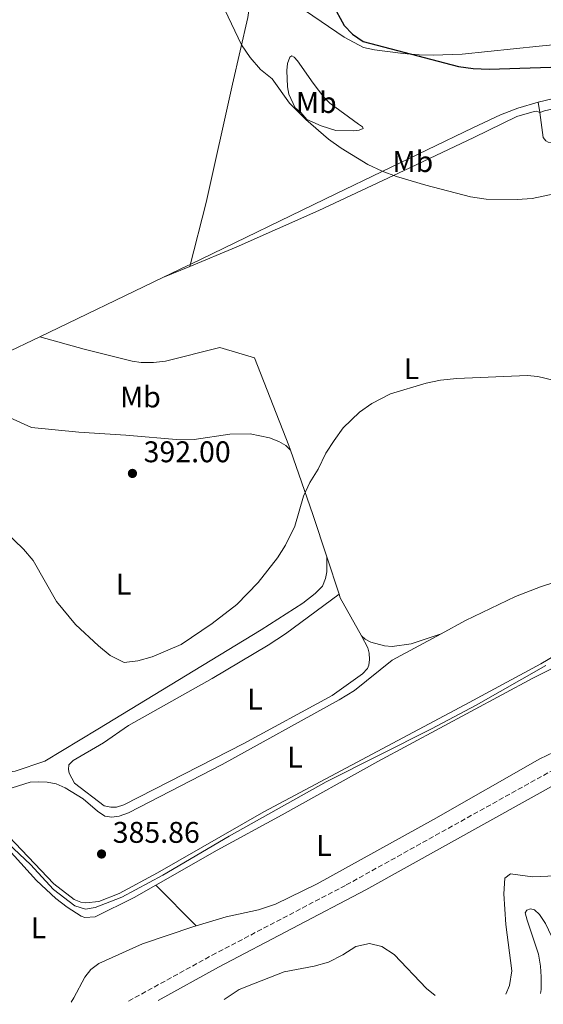
# Model space of a CAD drawing. Units: metres. Extents: x 628513 to 631985, y 4697230 to 4699606.
# Drawn here: x 630630 to 630806, y 4697268 to 4697598 of the extents above; entities that cross this region are included whole.
import ezdxf
from ezdxf.enums import TextEntityAlignment as Align

# ---------------------------------------------------------------- set-up
doc = ezdxf.new("R2010")
doc.units = ezdxf.units.M
doc.header["$MEASUREMENT"] = 0
doc.linetypes.add('DGN Style 3', pattern=[2.435890702152634, 1.739921930109024, -0.6959687720436097])
for name, color, linetype, lineweight in [('Acequia de obra', 4, 'Continuous', 0), ('Acequia sin especificar', 4, 'Continuous', 0), ('Camino', 7, 'DGN Style 3', 0), ('Cota de punto acotado terreno', 7, 'Continuous', 0), ('Curva de nivel directora', 30, 'Continuous', 30), ('Curva de nivel intermedia', 30, 'Continuous', 0), ('Etiqueta de uso rústico', 92, 'Continuous', 0), ('Línea de cambio de uso (parcela vista)', 92, 'Continuous', 0), ('Margen derecho', 7, 'Continuous', 0), ('Punto acotado terreno (símbolo)', 7, 'Continuous', 0)]:
    doc.layers.add(name, color=color, linetype=linetype, lineweight=lineweight)
doc.styles.add('Style-Arial', font='arial.ttf')

# ---------------------------------------------------------------- blocks, each defined once
blk = doc.blocks.new('5PATER')
at = {"layer": 'Acequia sin especificar', "linetype": 'Continuous', "lineweight": 0}
h = blk.add_hatch(color=51, dxfattribs=at)
edge = h.paths.add_edge_path()
edge.add_ellipse((0, 0), major_axis=(-0.1095731443231308, -0.1110710700762829), ratio=0.9994222409660317, start_angle=0, end_angle=360)

msp = doc.modelspace()

# ---------------------------------------------------------------- linework, layer by layer
at = {"layer": 'Acequia de obra', "color": 4, "linetype": 'Continuous', "lineweight": 0, "extrusion": (0.1234279007211124, -0.5170256946491547, 0.8470241935128763), "elevation": -2350567.870920536, "flags": 128}
msp.add_lwpolyline([(1704461.326857598, 3746346.079826145), (1704457.933305393, 3746346.380830178), (1704347.092256353, 3746346.474893939)], dxfattribs=at)
at = {"layer": 'Acequia de obra', "color": 4, "linetype": 'Continuous', "lineweight": 0, "extrusion": (0.007247355275218405, -0.05002096191676589, 0.9987218728006493), "elevation": -230006.962976463, "flags": 128}
msp.add_lwpolyline([(1297866.143306618, 4552770.640794192), (1297866.143306618, 4552767.079488253)], dxfattribs=at)
at = {"layer": 'Acequia de obra', "color": 4, "linetype": 'Continuous', "lineweight": 0, "extrusion": (0.0137165369291903, -0.09601575846585829, 0.9952853011779568), "elevation": -441991.1713406669, "flags": 128}
msp.add_lwpolyline([(1288800.826731863, 4539678.847947663), (1288800.826731863, 4539670.393516872)], dxfattribs=at)
at = {"layer": 'Acequia de obra', "color": 4, "linetype": 'Continuous', "lineweight": 0, "extrusion": (-0.01557180407988196, -0.007487316476527037, 0.9998507183623354), "elevation": -44600.82126922043, "flags": 128}
msp.add_lwpolyline([(630607.8483563215, 4697309.206742418), (630566.6410499444, 4697289.396187121)], dxfattribs=at)
at = {"layer": 'Acequia de obra', "color": 4, "linetype": 'Continuous', "lineweight": 0, "extrusion": (-0.01594709530665821, -0.007654084173472345, 0.9998435403335593), "elevation": -45620.88648394166, "flags": 128}
msp.add_lwpolyline([(-3962069.968693404, 2600779.016273611), (-3962069.968693404, 2600765.448392421)], dxfattribs=at)
at = {"layer": 'Acequia de obra', "color": 4, "linetype": 'Continuous', "lineweight": 0, "extrusion": (-0.7811730726510829, -0.2940573583149236, 0.5507257943711322), "elevation": -1873808.002585759, "flags": 128}
msp.add_lwpolyline([(-4174090.901470844, 1236805.958866019), (-4174068.0651948, 1236804.784772129), (-4174053.129144504, 1236803.694542089)], dxfattribs=at)
at = {"layer": 'Acequia de obra', "color": 4, "linetype": 'Continuous', "lineweight": 0, "extrusion": (0.02331294432445164, -0.07033206336496203, 0.9972511757274354), "elevation": -315287.3057380893, "flags": 128}
msp.add_lwpolyline([(2076672.837818558, 4248715.47338904), (2076672.837818558, 4248702.247153749)], dxfattribs=at)
at = {"layer": 'Acequia de obra', "color": 4, "linetype": 'Continuous', "lineweight": 0, "extrusion": (0.02244326220490415, -0.06732978659330889, 0.997478320475639), "elevation": -301732.8475477123, "flags": 128}
msp.add_lwpolyline([(2083819.91381899, 4246186.383208402), (2083819.913818989, 4246185.115099573)], dxfattribs=at)
at = {"layer": 'Acequia de obra', "color": 4, "linetype": 'Continuous', "lineweight": 0}
for points in [[(630803.9600000001, 4697570.27, 398.8699999999953), (630797.1500000004, 4697568.25, 398.8500000000058), (630791.2800000003, 4697566.039999999, 398.6900000000023), (630782.0599999997, 4697561.640000001, 398.3800000000047), (630736.1900000004, 4697539.58, 394.1600000000035), (630687.4199999999, 4697515.9, 392.0500000000029), (630686.3899999997, 4697515.4, 392.0200000000041), (630678.2199999997, 4697511.480000001, 391.7899999999936)], [(630637.0199999996, 4697491.67, 391), (630651.8099999997, 4697487.5, 391.4199999999983), (630667.9800000006, 4697483.51, 391.679999999993), (630670.9800000006, 4697483.060000001, 391.6300000000047), (630675.0300000003, 4697482.970000001, 391.5399999999936), (630679.0599999997, 4697483.49, 391.4600000000065), (630697.2699999996, 4697488.060000001, 391.429999999993), (630708.9400000004, 4697484.600000001, 391.4499999999971), (630720.4500000002, 4697455.210000001, 390.5599999999977), (630720.9699999997, 4697453.689999999, 390.5)]]:
    msp.add_polyline3d(points, dxfattribs=at)
at = {"layer": 'Camino', "color": 7, "linetype": 'DGN Style 3', "lineweight": 0}
msp.add_polyline3d([(630666.7499999995, 4697269.04, 382.2100000000065), (630694.6999999982, 4697284.410000003, 382.5299999999988), (630739.6799999991, 4697307.969999999, 383.050000000003), (630811.2600000007, 4697347.760000002, 383.6900000000023)], dxfattribs=at)
at = {"layer": 'Curva de nivel directora', "color": 30, "linetype": 'Continuous', "lineweight": 30, "elevation": 400, "flags": 128}
msp.add_lwpolyline([(630735.0199999987, 4697603.060000001), (630738.9399999991, 4697595.910000001), (630741.6900000006, 4697593.050000003), (630745.2699999993, 4697590.600000001), (630777.269999998, 4697582.170000002), (630782.2199999989, 4697581.490000002), (630787.4999999984, 4697581.34), (630818.469999999, 4697582.260000001), (630829.2499999994, 4697583.220000002), (630834.4299999983, 4697584.12)], dxfattribs=at)
at = {"layer": 'Curva de nivel intermedia', "color": 30, "linetype": 'Continuous', "lineweight": 0, "flags": 128}
for points, elevation in [([(630630.0900000003, 4697658.640000001), (630635.0500000002, 4697657.970000001), (630640.0200000012, 4697658.9), (630650.0800000017, 4697661.560000001), (630655.0100000004, 4697663.499999999), (630670.1500000014, 4697666.960000001), (630675.1300000015, 4697667.71), (630677.8000000003, 4697666.34), (630678.3600000013, 4697663.949999998), (630678.0300000005, 4697653.689999999), (630678.2200000006, 4697648.480000001), (630678.8799999999, 4697643.529999999), (630680.620000001, 4697638.739999999), (630684.7899999997, 4697629.220000001), (630690.0300000011, 4697620.050000001), (630704.5800000001, 4697589.449999999), (630707.47, 4697585.17), (630710.9200000011, 4697581.199999999)], 395.0000000000001), ([(630710.9200000011, 4697581.199999999), (630714.8100000003, 4697578.019999999), (630720.6900000012, 4697569.909999999), (630726.1300000015, 4697564.42), (630733.7600000004, 4697557.899999999), (630737.94, 4697554.890000002), (630746.8700000017, 4697549.31), (630751.6399999994, 4697547.15), (630756.5000000009, 4697545.3), (630766.2599999999, 4697542.41), (630781.230000001, 4697538.480000001), (630786.5000000015, 4697537.800000001), (630796.9199999997, 4697537.680000001), (630801.9000000019, 4697538), (630817.2700000011, 4697541.259999999)], 395.0000000000001), ([(630613.0400000003, 4697438.279999999), (630631.560000001, 4697420.489999999), (630634.7900000009, 4697416.67), (630642.5800000004, 4697402.949999998), (630648.990000001, 4697395.189999999), (630656.6900000012, 4697388.100000001), (630660.6100000017, 4697384.899999999), (630665.2699999998, 4697382.500000001), (630669.8699999999, 4697383.06), (630674.6900000012, 4697384.369999999), (630684.3100000012, 4697388.539999999), (630694.7000000004, 4697395.569999999), (630703.0199999998, 4697401.92), (630710.1000000008, 4697409.26), (630716.6600000011, 4697417.609999998), (630719.2699999996, 4697421.869999999), (630722.3899999999, 4697428.220000001), (630725.3700000015, 4697438.220000002), (630727.41, 4697442.779999999), (630730.28, 4697447.27), (630732.8500000006, 4697452.59), (630735.5500000005, 4697456.92), (630738.6200000017, 4697461.09), (630744.1300000015, 4697466.4), (630748.2199999996, 4697469.279999999), (630754.4800000003, 4697472.470000001), (630766.3899999994, 4697476.069999999), (630771.270000001, 4697477.149999999), (630776.66, 4697477.679999999), (630800.2100000001, 4697478.709999999), (630803.7999999997, 4697478.32), (630814.1200000016, 4697475.819999999)], 390), ([(630655.5800000003, 4697300.38), (630664.4800000008, 4697303.869999999), (630678.2000000003, 4697311.259999999), (630700.4300000014, 4697324.320000002), (630732.9600000001, 4697342.569999999), (630768.2400000001, 4697360.249999999), (630783.2100000014, 4697368.249999999), (630806.530000001, 4697381.460000001)], 385), ([(630626.3600000021, 4697321.88), (630633.9200000013, 4697314.759999999), (630641.5800000014, 4697306.449999998), (630648.6900000015, 4697301.02), (630652.3400000016, 4697299.850000001), (630655.5800000003, 4697300.38)], 385), ([(630793.0700000008, 4697271.390000001), (630794.3899999994, 4697274.289999999), (630795.1699999997, 4697279.230000001), (630793.0700000008, 4697294.74), (630792.4800000007, 4697305.039999999), (630792.7199999999, 4697310.219999999), (630794.6599999999, 4697311.67), (630802.0700000018, 4697310.640000001), (630812.3, 4697311.16)], 380.0000000000001), ([(630698.7500000006, 4697269.630000001), (630703.82, 4697272.890000001), (630708.6300000001, 4697274.84), (630718.8800000006, 4697278.84), (630728.900000001, 4697280.769999999), (630733.7100000011, 4697282.119999998), (630738.53, 4697284.529999998), (630742.8100000005, 4697287.36), (630747.4200000016, 4697288.34), (630751.5299999999, 4697287.329999999), (630755.7300000021, 4697284.609999998), (630766.49, 4697273.31), (630769.4300000014, 4697270.949999999)], 380.0000000000001)]:
    msp.add_lwpolyline(points, dxfattribs=dict(at, elevation=elevation))
at = {"layer": 'Línea de cambio de uso (parcela vista)', "color": 92, "linetype": 'Continuous', "lineweight": 0, "extrusion": (-0.022750657091043, -0.00935753190339166, 0.9996973763087521), "elevation": -57913.78602359397, "flags": 128}
msp.add_lwpolyline([(-4104480.957921135, 2369450.900128189), (-4104480.957921135, 2369441.143996784)], dxfattribs=at)
at = {"layer": 'Línea de cambio de uso (parcela vista)', "color": 92, "linetype": 'Continuous', "lineweight": 0, "extrusion": (0.0009935617852321382, -0.001798543854975119, 0.9999978890352622), "elevation": -7434.271404873976, "flags": 128}
msp.add_lwpolyline([(630736.9636322818, 4697398.406621226), (630744.0236586035, 4697385.626600555)], dxfattribs=at)
at = {"layer": 'Línea de cambio de uso (parcela vista)', "color": 92, "linetype": 'Continuous', "lineweight": 0, "extrusion": (-0.03451658940600646, 0.0347465296764112, 0.9987999217717348), "elevation": 141830.176798897, "flags": 128}
msp.add_lwpolyline([(-3757886.529682095, -2884549.698788708), (-3757886.529682095, -2884530.505985369)], dxfattribs=at)
at = {"layer": 'Línea de cambio de uso (parcela vista)', "color": 92, "linetype": 'Continuous', "lineweight": 0}
for points in [[(630687.2400000002, 4697515.189999999, 392.0299999999988), (630692.7199999997, 4697536.59, 392.6699999999983), (630701.5, 4697576.27, 394.2700000000041), (630706.7199999997, 4697598.619999999, 395.5099999999948), (630708.3499999996, 4697610.619999999, 396.0800000000018), (630708.3399999999, 4697613.210000001, 396.1300000000047), (630707.6399999997, 4697615.460000001, 396.2599999999948)], [(630726.0499999998, 4697600.800000001, 397.320000000007), (630738.9299999997, 4697592.07, 399.4499999999971), (630745.4500000002, 4697588.609999999, 399.7599999999948), (630749.0899999999, 4697587.83, 399.8000000000029), (630758.7300000006, 4697586.560000001, 399.8500000000058), (630764.0300000003, 4697586.119999999, 400.070000000007), (630768.7800000003, 4697586.050000001, 400.3800000000047), (630778.4500000002, 4697586.300000001, 400.25), (630804.25, 4697588.980000001, 400.6900000000023), (630824.9299999997, 4697591.02, 400.4700000000012), (630835.5700000003, 4697592.33, 400.1600000000035), (630855.1100000005, 4697597.980000001, 400.2899999999936)], [(630805.6600000003, 4697558.42, 397.8699999999953), (630806.4900000002, 4697557.289999999, 397.8699999999953), (630807.2999999998, 4697556.869999999, 397.8699999999953), (630809.5199999996, 4697556.720000001, 397.7799999999988), (630811.9500000002, 4697557.15, 397.820000000007), (630874.3399999999, 4697572.210000001, 397.6000000000058), (630905.1399999997, 4697579.51, 397.6900000000023), (630910.5599999997, 4697580.560000001, 397.7799999999988), (630914.7300000006, 4697581.930000001, 397.9600000000065), (630915.3099999997, 4697583.32, 397.9600000000065), (630915.1600000003, 4697585.529999999, 397.9600000000065), (630914.6100000005, 4697587.460000001, 398.179999999993), (630913.5800000001, 4697589.380000001, 398.2700000000041), (630912.1600000003, 4697590.800000001, 398.3999999999942), (630910.4900000002, 4697591.91, 398.3500000000058), (630908.4000000004, 4697592.199999999, 398.4900000000052), (630905.5700000003, 4697592.109999999, 398.6600000000035), (630880.3799999999, 4697585.289999999, 398.7100000000065), (630826.1299999999, 4697571.970000001, 398.2200000000012), (630806.0599999997, 4697567.300000001, 398.4900000000052), (630804.4699999997, 4697566.75, 398.6900000000023)], [(630741.9199999999, 4697560.66, 395.9600000000065), (630736.2100000001, 4697560.800000001, 395.6100000000006), (630731.2699999996, 4697562.32, 395.5200000000041), (630726.4900000002, 4697564.480000001, 395.0299999999988), (630724.4400000004, 4697566.76, 395.0800000000018), (630722.5099999999, 4697568.34, 395.0800000000018), (630720.3899999997, 4697572.92, 395.1199999999953), (630719.9600000001, 4697575.42, 395.5599999999977), (630719.7999999998, 4697580.810000001, 395.6499999999942), (630720.0099999999, 4697583.189999999, 395.6999999999971), (630720.7699999996, 4697585.300000001, 395.7899999999936), (630721.3899999997, 4697585.82, 395.9600000000065), (630722.1799999997, 4697585.380000001, 396.4900000000052), (630723.2800000003, 4697584.100000001, 396.7599999999948), (630728.54, 4697576.67, 398.3099999999977), (630732.1200000001, 4697571.960000001, 398.2700000000041), (630734.2000000002, 4697569.859999999, 398.1300000000047), (630743.8099999997, 4697562.869999999, 396.9799999999959), (630745.04, 4697562.02, 396.6699999999983), (630745.3399999999, 4697561.430000001, 396.4100000000035), (630744.0099999999, 4697560.890000001, 396.320000000007), (630741.9199999999, 4697560.66, 395.9600000000065)], [(630804.4699999997, 4697566.75, 398.6900000000023), (630803.3899999997, 4697567.199999999, 398.6000000000058), (630802.6399999997, 4697567.09, 398.6000000000058), (630796.75, 4697565.41, 398.6000000000058), (630782.3399999999, 4697558.380000001, 398.1199999999953), (630759, 4697547.310000001, 395.6300000000047), (630730.4600000001, 4697533.960000001, 393.6900000000023), (630702.8200000003, 4697521.609999999, 392.4499999999971), (630687.2400000002, 4697515.189999999, 392.0299999999988)], [(630626.8200000003, 4697464.619999999, 391.7899999999936), (630634.2300000006, 4697461.210000001, 391.6999999999971), (630650.0999999996, 4697459.65, 391.6999999999971), (630665.8600000005, 4697458.699999999, 391.4799999999959), (630684.04, 4697457.07, 391.0399999999936), (630688.7300000006, 4697457.210000001, 390.9499999999971), (630700.5999999996, 4697458.980000001, 390.9100000000035), (630707.5099999999, 4697459.100000001, 390.7700000000041), (630713.9699999997, 4697457.779999999, 390.7299999999959), (630717.0199999996, 4697456.59, 390.6000000000058), (630719.4600000001, 4697455.16, 390.6000000000058), (630720.9699999997, 4697453.689999999, 390.5)], [(630733.1100000005, 4697417.9, 388.6100000000006), (630733.1699999999, 4697412.850000001, 389), (630732.75, 4697410.619999999, 389), (630731.6699999999, 4697408.100000001, 389.1399999999995), (630729.2199999997, 4697405.59, 389.179999999993), (630725.0599999997, 4697402.41, 389.6199999999953), (630711.1500000004, 4697393.439999999, 389.6699999999983), (630691.5199999996, 4697381.51, 389.6699999999983), (630656.3899999997, 4697360.210000001, 389), (630638.6299999999, 4697349.439999999, 387.8999999999942), (630628.7199999997, 4697346.09, 386.7899999999936), (630623.9100000003, 4697345.369999999, 385.8999999999942), (630621.8499999996, 4697344.640000001, 385.4600000000065), (630617.8799999999, 4697340.980000001, 385.1499999999942), (630614.3099999997, 4697334.140000001, 384.1300000000047), (630611.3700000001, 4697325.76, 383.7799999999988), (630609.7800000003, 4697315.300000001, 383.070000000007), (630609.0599999997, 4697297.82, 382.0899999999965), (630609.9600000001, 4697273.730000001, 380.7200000000012), (630609.6299999999, 4697267.970000001, 380.5200000000041)], [(630771.4400000004, 4697392.140000001, 385.9199999999983), (630779.6100000005, 4697396.57, 385.9900000000052), (630796.2999999998, 4697404.65, 386.1300000000047), (630804.6699999999, 4697407.859999999, 386.1300000000047), (630809.8099999997, 4697409.480000001, 386.1300000000047), (630813.9400000004, 4697410.58, 386.1300000000047), (630823.1200000001, 4697411.92, 386.2200000000012), (630825.9000000004, 4697409.84, 387)], [(630744.7199999997, 4697391.4, 387.5099999999948), (630746.9299999997, 4697387.4, 387.5), (630747.3399999999, 4697385.640000001, 387.5399999999936), (630747.4500000002, 4697383.470000001, 387.5399999999936), (630747.2400000002, 4697381.560000001, 387.5800000000018), (630746.7400000002, 4697380.52, 387.5800000000018), (630745.1100000005, 4697378.66, 387.7200000000012), (630734.9600000001, 4697371.439999999, 387.6699999999983), (630705.2999999998, 4697355.4, 387.6300000000047), (630665.0999999996, 4697334.83, 387.7599999999948), (630662.6399999997, 4697334, 387.7599999999948), (630660.8300000001, 4697333.99, 387.7599999999948), (630658.5499999998, 4697334.5, 387.7599999999948), (630648.6200000001, 4697342.050000001, 387.6699999999983), (630646.8799999999, 4697345.369999999, 387.3600000000006), (630646.5800000001, 4697346.640000001, 387.4100000000035), (630646.7100000001, 4697348.199999999, 387.4100000000035), (630648.1299999999, 4697349.609999999, 387.4100000000035), (630658.3200000003, 4697355.550000001, 387.2700000000041), (630666.75, 4697361.34, 387.2700000000041), (630694.7699999996, 4697377.15, 387.2700000000041), (630713.4900000002, 4697388.350000001, 387.2700000000041), (630719.3200000003, 4697392.109999999, 387.2700000000041), (630737.2599999999, 4697405.380000001, 387.6300000000047)], [(630828.0899999999, 4697393.9, 386.1300000000047), (630821.5, 4697391.84, 386.0399999999936), (630804.7800000003, 4697382.029999999, 386.3000000000029), (630779.3499999996, 4697368.33, 385.9900000000052), (630712.0800000001, 4697332.470000001, 386.1300000000047), (630676.4000000004, 4697312.029999999, 385.9499999999971), (630663.5300000003, 4697305.140000001, 385.9100000000035), (630656.79, 4697302.41, 385.8600000000006), (630652.3700000001, 4697301.970000001, 385.8600000000006), (630650.7699999996, 4697302.140000001, 385.9100000000035), (630648.4800000006, 4697303.09, 385.9100000000035), (630641.7199999997, 4697308.300000001, 385.9100000000035), (630624.5199999996, 4697326.4, 385.8600000000006)], [(630627.7300000006, 4697340.539999999, 385.820000000007), (630633.79, 4697342.4, 385.820000000007), (630636.4400000004, 4697342.57, 385.820000000007), (630639.4199999999, 4697342.439999999, 385.820000000007), (630642.4900000002, 4697341.82, 385.820000000007), (630645.5, 4697340.49, 385.820000000007), (630651.5, 4697336.82, 385.820000000007), (630656.2800000003, 4697332.66, 385.820000000007), (630658.8099999997, 4697331.01, 385.820000000007), (630661.1299999999, 4697330.680000001, 385.820000000007), (630663.6399999997, 4697331.02, 385.820000000007), (630666.75, 4697332.180000001, 385.8600000000006), (630698.0899999999, 4697348.27, 385.7700000000041), (630737.2400000002, 4697370, 385.7700000000041), (630742.4199999999, 4697373.119999999, 385.7700000000041), (630755.0199999996, 4697383.25, 385.7700000000041), (630771.4400000004, 4697392.140000001, 385.9199999999983)], [(630771.4400000004, 4697392.140000001, 385.9199999999983), (630761.4400000004, 4697388.74, 387.1600000000035), (630755.0800000001, 4697387.84, 387.2899999999936), (630752.4199999999, 4697388.029999999, 387.3800000000047), (630747.8600000005, 4697389.359999999, 387.3800000000047), (630746.0199999996, 4697390.32, 387.429999999993), (630744.7199999997, 4697391.4, 387.5099999999948)], [(630675.9000000004, 4697307.92, 384.2700000000041), (630696.4199999999, 4697319.66, 384.2700000000041), (630718.1900000004, 4697331.430000001, 384.4100000000035), (630750.1799999997, 4697349.310000001, 384.5800000000018), (630802.1299999999, 4697377.230000001, 384.4900000000052), (630815.6200000001, 4697383.930000001, 384.4900000000052), (630819.3600000005, 4697385.01, 384.4499999999971), (630823.1100000005, 4697385.480000001, 384.4900000000052), (630825.8600000005, 4697385.560000001, 384.5399999999936), (630826.54, 4697384.789999999, 384.5800000000018), (630828.0999999996, 4697372.689999999, 384.5399999999936), (630828.4500000002, 4697365.390000001, 384.5800000000018), (630827.9800000006, 4697363.289999999, 384.6699999999983), (630826.9199999999, 4697361.66, 384.7599999999948), (630825.6299999999, 4697360.609999999, 384.9799999999959), (630818.5599999997, 4697356.890000001, 385.1600000000035), (630804.4900000002, 4697350.180000001, 385.0299999999988), (630768.8399999999, 4697329.930000001, 384.9799999999959), (630729.9500000002, 4697308.34, 384.8899999999995), (630715.9299999997, 4697301.539999999, 384.8500000000058), (630710.2699999996, 4697299.680000001, 384.7599999999948), (630699.4000000004, 4697297.279999999, 384.8899999999995), (630689.4100000003, 4697294.32, 385.2100000000065)], [(630614.7100000001, 4697268.07, 381.8800000000047), (630613.5800000001, 4697278.76, 381.929999999993), (630612.4400000004, 4697294.5, 382.4100000000035), (630611.9199999999, 4697306.100000001, 382.9900000000052), (630612.0300000003, 4697314.300000001, 383.3899999999995), (630612.5099999999, 4697320.430000001, 383.7400000000052), (630613.29, 4697324.039999999, 383.9600000000065), (630614.1100000005, 4697326.109999999, 384.1000000000058), (630615.0499999998, 4697327.33, 384.3600000000006), (630616.0499999998, 4697327.850000001, 384.4499999999971), (630617.4699999997, 4697327.850000001, 384.5), (630619.1799999997, 4697327.100000001, 384.5800000000018), (630621.04, 4697325.779999999, 384.5800000000018), (630635.9299999997, 4697309.430000001, 384.5800000000018), (630642.4000000004, 4697303.460000001, 384.6699999999983), (630646.1200000001, 4697300.470000001, 384.6699999999983), (630650.8200000003, 4697297.51, 384.8099999999977), (630652.0300000003, 4697297.100000001, 384.5800000000018), (630655.5199999996, 4697297.300000001, 384.4499999999971), (630668.6200000001, 4697303.76, 384.2700000000041), (630675.9000000004, 4697307.92, 384.2700000000041)], [(630804.7100000001, 4697271.609999999, 375.929999999993), (630804.8899999997, 4697272.949999999, 376.1000000000058), (630804.9800000006, 4697277.210000001, 376.1399999999995), (630804.7400000002, 4697280.75, 376.6699999999983), (630804, 4697284.800000001, 376.8500000000058), (630800.2100000001, 4697296.17, 378), (630799.5999999996, 4697298.59, 378), (630800.1100000005, 4697299.49, 378), (630801.4199999999, 4697299.930000001, 377.9600000000065), (630802.7599999999, 4697299.57, 377.8699999999953), (630804.4000000004, 4697298.07, 377.4700000000012), (630806.4000000004, 4697295.02, 377.3399999999965), (630808.4299999997, 4697290.83, 377.070000000007), (630809.79, 4697286.789999999, 376.8899999999995), (630810.7400000002, 4697281.640000001, 376.6699999999983), (630811.3700000001, 4697277.050000001, 376.2700000000041), (630811.6900000004, 4697271.74, 375.7200000000012)], [(630689.4100000003, 4697294.32, 385.2100000000065), (630688.2400000002, 4697293.970000001, 385.25), (630671.3499999996, 4697288.24, 384.9799999999959), (630656.79, 4697281.689999999, 385.070000000007), (630654.1399999997, 4697279.66, 385.0299999999988), (630652.0499999998, 4697277.07, 384.9400000000023), (630648.4400000004, 4697270.100000001, 384.4499999999971), (630647.5, 4697268.680000001, 384.4100000000035)]]:
    msp.add_polyline3d(points, dxfattribs=at)
at = {"layer": 'Margen derecho', "color": 7, "linetype": 'Continuous', "lineweight": 0}
msp.add_polyline3d([(630676.6, 4697269.220000001, 382.300000000003), (630696.8700000008, 4697280.370000001, 382.5299999999988), (630746.2600000015, 4697306.31, 383.1000000000059), (630813.420000002, 4697343.710000001, 383.6900000000023)], dxfattribs=at)

# ---------------------------------------------------------------- block references
at = {"layer": 'Punto acotado terreno (símbolo)', "color": 7, "linetype": 'Continuous', "lineweight": 0, "xscale": 10, "yscale": 10, "zscale": 10}
for p in [(630668.0300000003, 4697445.850000002, 392.0000000000005), (630657.6799999991, 4697318.330000003, 385.8600000000006)]:
    msp.add_blockref('5PATER', p, dxfattribs=at)

# ---------------------------------------------------------------- texts
at = {"layer": 'Cota de punto acotado terreno', "color": 7, "linetype": 'Continuous', "lineweight": 0, "style": 'Style-Arial'}
for s, p in [('392.00', (630671.7800000013, 4697449.600000002, 392)), ('385.86', (630661.4300000002, 4697322.080000003, 385.8600000000006))]:
    msp.add_text(s, height=7.000000000000002, dxfattribs=at).set_placement(p)
at = {"layer": 'Etiqueta de uso rústico', "color": 92, "linetype": 'Continuous', "lineweight": 0, "style": 'Style-Arial'}
for s, p in [('Mb', (630729.6202462446, 4697570.14001, 396.8600000000006)), ('Mb', (630761.9602462432, 4697550.35001, 396.0399999999936)), ('L', (630761.4814203802, 4697480.940010001, 390.3600000000006)), ('Mb', (630670.7102462441, 4697471.470009998, 391.5500000000029)), ('L', (630665.0914203781, 4697408.740009999, 390.75)), ('L', (630709.0914203776, 4697370.210010001, 387.4600000000065)), ('L', (630722.4814203785, 4697350.760009999, 385.9100000000035)), ('L', (630732.1814203791, 4697321.180009999, 384.7200000000012)), ('L', (630636.5314203791, 4697293.590009998, 383.7799999999988))]:
    msp.add_text(s, height=7.000000000000002, dxfattribs=at).set_placement(p, align=Align.MIDDLE_CENTER)

doc.saveas('drawing.dxf')
